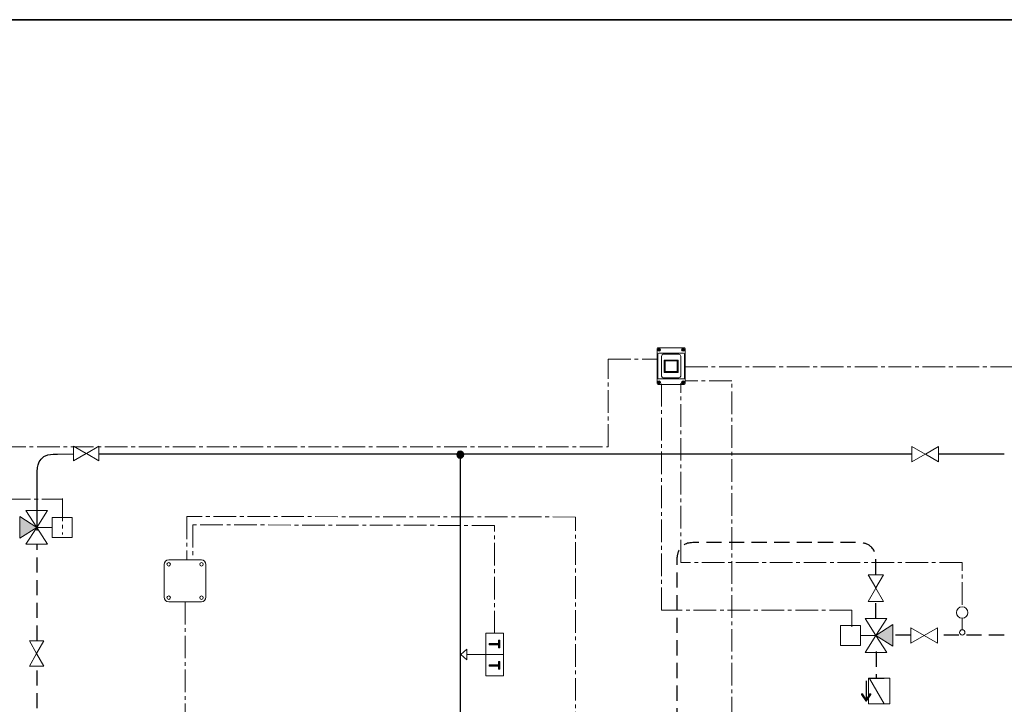
# Model space of a CAD drawing. Extents: x 22 to 1413, y 24 to 821.
# Drawn here: x 506 to 1028, y 458 to 821 of the extents above; entities that cross this region are included whole.
import ezdxf

# ---------------------------------------------------------------- set-up
doc = ezdxf.new("R2010")
doc.units = 0
doc.header["$MEASUREMENT"] = 0
for name, pattern in [('AI-Linetype-10', [12, 8, -4]), ('AI-Linetype-14', [12, 8, -4]), ('AI-Linetype-21', [18, 12, -2, 2, -2]), ('AI-Linetype-22', [18, 12, -2, 2, -2]), ('AI-Linetype-26', [18, 12, -2, 2, -2]), ('AI-Linetype-27', [18, 12, -2, 2, -2]), ('AI-Linetype-28', [18, 12, -2, 2, -2]), ('AI-Linetype-29', [18, 12, -2, 2, -2]), ('AI-Linetype-31', [18, 12, -2, 2, -2]), ('AI-Linetype-33', [18, 12, -2, 2, -2]), ('AI-Linetype-34', [12, 8, -4]), ('AI-Linetype-37', [18, 12, -2, 2, -2]), ('AI-Linetype-4', [18, 12, -2, 2, -2]), ('AI-Linetype-6', [12, 8, -4]), ('AI-Linetype-7', [12, 8, -4]), ('AI-Linetype-8', [12, 8, -4]), ('AI-Linetype-9', [12, 8, -4])]:
    doc.linetypes.add(name, pattern=pattern)
doc.layers.add('dwg', color=7, linetype='Continuous', lineweight=0)
doc.layers.add('intestazione', color=7, linetype='Continuous', lineweight=0)

# ---------------------------------------------------------------- blocks, each defined once
blk = doc.blocks.new('Block_43')
at = {"layer": 'dwg', "true_color": 0x010101, "transparency": 33554687}
h = blk.add_hatch(color=18, dxfattribs=at)
h.dxf.hatch_style = 2
edge = h.paths.add_edge_path()
edge.add_spline(control_points=[(739.3, 591.13), (738.75, 591.13), (738.31, 590.65), (738.31, 590.06), (738.31, 589.47), (738.75, 588.99), (739.3, 588.99), (739.85, 588.99), (740.29, 589.47), (740.29, 590.06), (740.29, 590.65), (739.85, 591.13), (739.3, 591.13)], knot_values=[0, 0, 0, 0, 1, 1, 1, 2, 2, 2, 3, 3, 3, 4, 4, 4, 4], degree=3, periodic=0)
edge = h.paths.add_edge_path()
edge.add_spline(control_points=[(739.3, 588.07), (738.28, 588.07), (737.46, 588.96), (737.46, 590.06), (737.46, 591.16), (738.28, 592.05), (739.3, 592.05), (740.32, 592.05), (741.14, 591.16), (741.14, 590.06), (741.14, 588.96), (740.32, 588.07), (739.3, 588.07)], knot_values=[0, 0, 0, 0, 1, 1, 1, 2, 2, 2, 3, 3, 3, 4, 4, 4, 4], degree=3, periodic=0)
h = blk.add_hatch(color=18, dxfattribs=at)
h.dxf.hatch_style = 2
edge = h.paths.add_edge_path()
edge.add_ellipse((739.3, 590.06), major_axis=(0, 1.53), ratio=0.923919, start_angle=0, end_angle=360)
at = {"layer": 'dwg'}
blk.add_ellipse((739.3, 590.06), major_axis=(0, 1.53), ratio=0.923919, dxfattribs=at)
for points in [[(739.3, 588.07), (738.28, 588.07), (737.46, 588.96), (737.46, 590.06), (737.46, 591.16), (738.28, 592.05), (739.3, 592.05), (740.32, 592.05), (741.14, 591.16), (741.14, 590.06), (741.14, 588.96), (740.32, 588.07), (739.3, 588.07)], [(739.3, 591.13), (738.75, 591.13), (738.31, 590.65), (738.31, 590.06), (738.31, 589.47), (738.75, 588.99), (739.3, 588.99), (739.85, 588.99), (740.29, 589.47), (740.29, 590.06), (740.29, 590.65), (739.85, 591.13), (739.3, 591.13)]]:
    blk.add_open_spline(points, degree=3, knots=[0, 0, 0, 0, 1, 1, 1, 2, 2, 2, 3, 3, 3, 4, 4, 4, 4], dxfattribs=at)
blk = doc.blocks.new('Block_67')
at = {"layer": 'dwg', "color": 18, "lineweight": 15, "true_color": 0x010101}
for p, q in [((739.62, 484.06), (742.73, 486.89)), ((742.73, 481.27), (742.73, 486.89)), ((742.73, 481.27), (739.62, 484.06))]:
    blk.add_line(p, q, dxfattribs=at)
blk = doc.blocks.new('Block_66')
at = {"layer": 'dwg'}
blk.add_lwpolyline([(742.73, 481.27), (739.62, 484.06), (742.73, 486.89)], close=True, dxfattribs=at)
blk.add_blockref('Block_67', (0, 0), dxfattribs=at)
blk = doc.blocks.new('Block_72')
at = {"layer": 'dwg', "true_color": 0x1e1e1c, "transparency": 33554687}
h = blk.add_hatch(color=250, dxfattribs=at)
h.dxf.hatch_style = 2
edge = h.paths.add_edge_path()
edge.add_spline(control_points=[(956.98, 463.28), (956.87, 463.36), (956.72, 463.32), (956.64, 463.21), (956.64, 463.21), (954.64, 460.06), (954.64, 460.06), (954.64, 460.06), (952.64, 463.21), (952.64, 463.21), (952.56, 463.32), (952.41, 463.36), (952.3, 463.28), (952.19, 463.21), (952.15, 463.06), (952.23, 462.95), (952.23, 462.95), (954.43, 459.48), (954.43, 459.48), (954.48, 459.41), (954.56, 459.37), (954.64, 459.37), (954.72, 459.37), (954.8, 459.41), (954.85, 459.48), (954.85, 459.48), (957.06, 462.95), (957.06, 462.95), (957.08, 462.99), (957.09, 463.03), (957.09, 463.08), (957.09, 463.16), (957.05, 463.24), (956.98, 463.28)], knot_values=[0, 0, 0, 0, 1, 1, 1, 2, 2, 2, 3, 3, 3, 4, 4, 4, 5, 5, 5, 6, 6, 6, 7, 7, 7, 8, 8, 8, 9, 9, 9, 10, 10, 10, 11, 11, 11, 11], degree=3, periodic=0)
at = {"layer": 'dwg', "color": 250, "lineweight": 30, "true_color": 0x1e1e1c}
blk.add_line((954.64, 470.13), (954.64, 459.95), dxfattribs=at)
at = {"layer": 'dwg'}
blk.add_open_spline([(956.98, 463.28), (956.87, 463.36), (956.72, 463.32), (956.64, 463.21), (956.64, 463.21), (954.64, 460.06), (954.64, 460.06), (954.64, 460.06), (952.64, 463.21), (952.64, 463.21), (952.56, 463.32), (952.41, 463.36), (952.3, 463.28), (952.19, 463.21), (952.15, 463.06), (952.23, 462.95), (952.23, 462.95), (954.43, 459.48), (954.43, 459.48), (954.48, 459.41), (954.56, 459.37), (954.64, 459.37), (954.72, 459.37), (954.8, 459.41), (954.85, 459.48), (954.85, 459.48), (957.06, 462.95), (957.06, 462.95), (957.08, 462.99), (957.09, 463.03), (957.09, 463.08), (957.09, 463.16), (957.05, 463.24), (956.98, 463.28)], degree=3, knots=[0, 0, 0, 0, 1, 1, 1, 2, 2, 2, 3, 3, 3, 4, 4, 4, 5, 5, 5, 6, 6, 6, 7, 7, 7, 8, 8, 8, 9, 9, 9, 10, 10, 10, 11, 11, 11, 11], dxfattribs=at)
blk = doc.blocks.new('Block_71')
at = {"layer": 'dwg'}
blk.add_blockref('Block_72', (0, 0), dxfattribs=at)

msp = doc.modelspace()

# ---------------------------------------------------------------- hatches: boundary and pattern name
at = {"layer": 'dwg', "true_color": 0x010101, "transparency": 33554687}
h = msp.add_hatch(color=18, dxfattribs=at)
h.dxf.hatch_style = 2
h.paths.add_polyline_path([(514.65, 551.51), (505.71, 557.23), (505.71, 545.79)])
h = msp.add_hatch(color=18, dxfattribs=at)
h.dxf.hatch_style = 2
h.paths.add_polyline_path([(959.82, 494.22), (968.77, 499.94), (968.77, 488.5)])
h = msp.add_hatch(color=18, dxfattribs=at)
h.dxf.hatch_style = 2
edge = h.paths.add_edge_path()
edge.add_spline(control_points=[(759.63, 489.97), (759.63, 489.97), (759.63, 491.65), (759.63, 491.65), (759.63, 491.65), (760.24, 491.65), (760.24, 491.65), (760.24, 491.65), (760.24, 487.56), (760.24, 487.56), (760.24, 487.56), (759.63, 487.56), (759.63, 487.56), (759.63, 487.56), (759.63, 489.25), (759.63, 489.25), (759.63, 489.25), (754.7, 489.25), (754.7, 489.25), (754.7, 489.25), (754.7, 489.97), (754.7, 489.97), (754.7, 489.97), (759.63, 489.97), (759.63, 489.97)], knot_values=[0, 0, 0, 0, 1, 1, 1, 2, 2, 2, 3, 3, 3, 4, 4, 4, 5, 5, 5, 6, 6, 6, 7, 7, 7, 8, 8, 8, 8], degree=3, periodic=0)
h = msp.add_hatch(color=18, dxfattribs=at)
h.dxf.hatch_style = 2
edge = h.paths.add_edge_path()
edge.add_spline(control_points=[(759.63, 478.67), (759.63, 478.67), (759.63, 480.36), (759.63, 480.36), (759.63, 480.36), (760.24, 480.36), (760.24, 480.36), (760.24, 480.36), (760.24, 476.26), (760.24, 476.26), (760.24, 476.26), (759.63, 476.26), (759.63, 476.26), (759.63, 476.26), (759.63, 477.95), (759.63, 477.95), (759.63, 477.95), (754.7, 477.95), (754.7, 477.95), (754.7, 477.95), (754.7, 478.67), (754.7, 478.67), (754.7, 478.67), (759.63, 478.67), (759.63, 478.67)], knot_values=[0, 0, 0, 0, 1, 1, 1, 2, 2, 2, 3, 3, 3, 4, 4, 4, 5, 5, 5, 6, 6, 6, 7, 7, 7, 8, 8, 8, 8], degree=3, periodic=0)

# ---------------------------------------------------------------- linework, layer by layer
at = {"layer": 'dwg', "color": 18, "lineweight": 5, "true_color": 0x010101}
for p, q in [((845.08, 646.01), (844.54, 645.46)), ((845.22, 645.87), (844.67, 645.32)), ((857.7, 646.01), (857.16, 645.46)), ((857.84, 645.87), (857.3, 645.32)), ((845.08, 628.75), (844.54, 628.2)), ((845.22, 628.61), (844.67, 628.07)), ((857.7, 628.75), (857.16, 628.2)), ((857.84, 628.61), (857.3, 628.07))]:
    msp.add_line(p, q, dxfattribs=at)
at = {"layer": 'dwg', "color": 18, "lineweight": 30, "true_color": 0x010101}
for p, q in [((547.67, 590.48), (978.94, 590.48)), ((739.3, 590.26), (739.3, 412.28))]:
    msp.add_line(p, q, dxfattribs=at)
at = {"layer": 'dwg', "color": 18, "linetype": 'AI-Linetype-33', "lineweight": 9, "true_color": 0x010101}
msp.add_line((528.27, 566.84), (528.27, 547.73), dxfattribs=at)
at = {"layer": 'dwg', "color": 18, "lineweight": 15, "true_color": 0x010101}
for p, q in [((514.65, 551.45), (522.85, 551.45)), ((1005.64, 503.32), (1005.64, 503.36)), ((1005.64, 497.23), (1005.64, 503.36)), ((959.82, 494.16), (951.62, 494.16)), ((752.92, 484.04), (742.73, 484.04))]:
    msp.add_line(p, q, dxfattribs=at)
at = {"layer": 'dwg', "color": 18, "linetype": 'AI-Linetype-34', "lineweight": 30, "true_color": 0x010101}
msp.add_line((978.19, 494.41), (968.76, 494.41), dxfattribs=at)
at = {"layer": 'dwg', "color": 18, "linetype": 'AI-Linetype-14', "lineweight": 30, "true_color": 0x010101}
msp.add_line((960.04, 485.64), (960.04, 471.87), dxfattribs=at)
at = {"layer": 'dwg', "color": 18, "linetype": 'AI-Linetype-37', "lineweight": 9, "true_color": 0x010101}
msp.add_lwpolyline([(470.47, 393.55), (470.47, 405.82), (460.82, 405.82), (460.82, 594.25), (817.74, 594.25), (817.74, 640.65), (843.79, 640.65)], dxfattribs=at)
at = {"layer": 'dwg', "color": 18, "lineweight": 5, "true_color": 0x010101}
for points in [[(847.88, 639.9), (854.5, 639.9), (854.5, 633.99), (847.88, 633.99)], [(847.88, 639.9), (854.5, 639.9), (854.5, 633.99), (847.88, 633.99)], [(847.97, 639.78), (854.41, 639.78), (854.41, 634.11), (847.97, 634.11)]]:
    msp.add_lwpolyline(points, close=True, dxfattribs=at)
at = {"layer": 'dwg', "color": 18, "linetype": 'AI-Linetype-4', "lineweight": 9, "true_color": 0x010101}
msp.add_lwpolyline([(858.59, 636.67), (1176.19, 636.67), (1176.19, 598.55)], dxfattribs=at)
at = {"layer": 'dwg', "color": 18, "linetype": 'AI-Linetype-26', "lineweight": 9, "true_color": 0x010101}
msp.add_lwpolyline([(470.47, 387.98), (494.44, 387.98), (494.44, 224.1), (923.75, 224.1), (923.75, 395.61), (883.31, 395.61), (883.31, 629.15), (858.91, 629.15)], dxfattribs=at)
at = {"layer": 'dwg', "color": 18, "linetype": 'AI-Linetype-27', "lineweight": 9, "true_color": 0x010101}
msp.add_lwpolyline([(947.13, 498.69), (947.13, 507.65), (846.12, 507.65), (846.12, 628.07)], dxfattribs=at)
at = {"layer": 'dwg', "color": 18, "linetype": 'AI-Linetype-28', "lineweight": 9, "true_color": 0x010101}
msp.add_lwpolyline([(1005.52, 510.46), (1005.52, 532.87), (856.28, 532.87), (856.28, 627.99)], dxfattribs=at)
at = {"layer": 'dwg', "color": 18, "lineweight": 15, "true_color": 0x010101}
for points in [[(540.9, 590.6), (534.2, 594.47), (534.2, 586.74)], [(540.98, 590.6), (547.67, 594.47), (547.67, 586.74)], [(985.98, 590.34), (978.94, 594.4), (978.94, 586.27)], [(986.06, 590.34), (993.1, 594.4), (993.1, 586.27)], [(514.65, 551.5), (520.37, 560.44), (508.93, 560.44)], [(514.65, 551.51), (505.71, 557.23), (505.71, 545.79)], [(522.85, 556.81), (533.46, 556.81), (533.46, 546.21), (522.85, 546.21)], [(514.65, 551.45), (520.37, 542.51), (508.93, 542.51)], [(514.65, 551.45), (520.37, 542.51), (508.93, 542.51)], [(959.73, 519.36), (955.67, 526.4), (963.8, 526.4)], [(959.73, 519.28), (955.67, 512.24), (963.8, 512.24)], [(959.82, 494.21), (954.1, 503.15), (965.54, 503.15)], [(951.62, 499.52), (941.01, 499.52), (941.01, 488.92), (951.62, 488.92)], [(959.82, 494.22), (968.77, 499.94), (968.77, 488.5)], [(985.36, 494.22), (978.32, 498.28), (978.32, 490.15)], [(985.45, 494.22), (992.49, 498.28), (992.49, 490.15)], [(514.61, 484.66), (510.75, 491.36), (518.48, 491.36)], [(752.92, 484.08), (752.92, 495.37), (762.28, 495.37), (762.28, 484.08)], [(959.82, 494.16), (954.1, 485.22), (965.54, 485.22)], [(959.82, 494.16), (954.1, 485.22), (965.54, 485.22)], [(514.61, 484.59), (510.75, 477.89), (518.48, 477.89)], [(752.92, 472.78), (752.92, 484.08), (762.28, 484.08), (762.28, 472.78)]]:
    msp.add_lwpolyline(points, close=True, dxfattribs=at)
at = {"layer": 'dwg', "color": 18, "lineweight": 30, "true_color": 0x010101}
msp.add_lwpolyline([(555.72, 576.48)], dxfattribs=at)
at = {"layer": 'dwg', "color": 18, "linetype": 'AI-Linetype-31', "lineweight": 9, "true_color": 0x010101}
msp.add_lwpolyline([(499.35, 462.78), (499.35, 566.51), (528.27, 566.51)], dxfattribs=at)
at = {"layer": 'dwg', "color": 18, "linetype": 'AI-Linetype-22', "lineweight": 9, "true_color": 0x010101}
msp.add_lwpolyline([(810.26, 297.63), (800.43, 297.63), (800.43, 557), (594.26, 557.28), (594.26, 534.28)], dxfattribs=at)
at = {"layer": 'dwg', "color": 18, "linetype": 'AI-Linetype-21', "lineweight": 9, "true_color": 0x010101}
msp.add_lwpolyline([(757.43, 495.27), (757.43, 552.52), (597.42, 552.85), (597.42, 534.91)], dxfattribs=at)
at = {"layer": 'dwg', "color": 18, "linetype": 'AI-Linetype-29', "lineweight": 9, "true_color": 0x010101}
msp.add_lwpolyline([(593.32, 512.07), (593.32, 393.68), (680.44, 393.68)], dxfattribs=at)
at = {"layer": 'dwg'}
msp.add_lwpolyline([(955.88, 471.47), (955.88, 458.02), (967.2, 458.02), (967.2, 471.47)], close=True, dxfattribs=at)
at = {"layer": 'dwg', "color": 98, "lineweight": 18, "true_color": 0x000101}
msp.add_lwpolyline([(964.26, 471.38), (956.47, 471.38), (964.26, 457.94), (956.48, 457.94)], dxfattribs=at)
at = {"layer": 'dwg', "color": 18, "lineweight": 5, "true_color": 0x010101}
msp.add_circle((857.51, 645.66), 0.751, dxfattribs=at)
at = {"layer": 'dwg', "color": 18, "lineweight": 15, "true_color": 0x010101}
msp.add_circle((1005.64, 495.81), 1.42, dxfattribs=at)
at = {"layer": 'dwg', "color": 18, "lineweight": 5, "true_color": 0x010101}
for points, knots in [([(843.79, 646.29), (843.79, 646.54), (844, 646.74), (844.25, 646.74), (844.25, 646.74), (858.13, 646.74), (858.13, 646.74), (858.39, 646.74), (858.59, 646.54), (858.59, 646.29), (858.59, 646.29), (858.59, 627.76), (858.59, 627.76), (858.59, 627.51), (858.39, 627.3), (858.13, 627.3), (858.13, 627.3), (844.25, 627.3), (844.25, 627.3), (844, 627.3), (843.79, 627.51), (843.79, 627.76), (843.79, 627.76), (843.79, 646.29), (843.79, 646.29)], [0, 0, 0, 0, 1, 1, 1, 2, 2, 2, 3, 3, 3, 4, 4, 4, 5, 5, 5, 6, 6, 6, 7, 7, 7, 8, 8, 8, 8]), ([(843.79, 646.29), (843.79, 646.54), (844, 646.74), (844.25, 646.74), (844.25, 646.74), (858.13, 646.74), (858.13, 646.74), (858.39, 646.74), (858.59, 646.54), (858.59, 646.29), (858.59, 646.29), (858.59, 627.76), (858.59, 627.76), (858.59, 627.51), (858.39, 627.3), (858.13, 627.3), (858.13, 627.3), (844.25, 627.3), (844.25, 627.3), (844, 627.3), (843.79, 627.51), (843.79, 627.76), (843.79, 627.76), (843.79, 646.29), (843.79, 646.29)], [0, 0, 0, 0, 1, 1, 1, 2, 2, 2, 3, 3, 3, 4, 4, 4, 5, 5, 5, 6, 6, 6, 7, 7, 7, 8, 8, 8, 8]), ([(844.13, 645.66), (844.13, 646.07), (844.47, 646.41), (844.89, 646.41), (845.3, 646.41), (845.64, 646.07), (845.64, 645.66), (845.64, 645.24), (845.3, 644.91), (844.89, 644.91), (844.47, 644.91), (844.13, 645.24), (844.13, 645.66)], [0, 0, 0, 0, 1, 1, 1, 2, 2, 2, 3, 3, 3, 4, 4, 4, 4]), ([(844.18, 643.36), (844.18, 643.61), (844.37, 643.82), (844.61, 643.82), (844.61, 643.82), (857.8, 643.82), (857.8, 643.82), (858.04, 643.82), (858.23, 643.61), (858.23, 643.36), (858.23, 643.36), (858.23, 630.66), (858.23, 630.66), (858.23, 630.41), (858.04, 630.21), (857.8, 630.21), (857.8, 630.21), (844.61, 630.21), (844.61, 630.21), (844.37, 630.21), (844.18, 630.41), (844.18, 630.66), (844.18, 630.66), (844.18, 643.36), (844.18, 643.36)], [0, 0, 0, 0, 1, 1, 1, 2, 2, 2, 3, 3, 3, 4, 4, 4, 5, 5, 5, 6, 6, 6, 7, 7, 7, 8, 8, 8, 8]), ([(844.18, 643.36), (844.18, 643.61), (844.37, 643.82), (844.61, 643.82), (844.61, 643.82), (857.8, 643.82), (857.8, 643.82), (858.04, 643.82), (858.23, 643.61), (858.23, 643.36), (858.23, 643.36), (858.23, 630.66), (858.23, 630.66), (858.23, 630.41), (858.04, 630.21), (857.8, 630.21), (857.8, 630.21), (844.61, 630.21), (844.61, 630.21), (844.37, 630.21), (844.18, 630.41), (844.18, 630.66), (844.18, 630.66), (844.18, 643.36), (844.18, 643.36)], [0, 0, 0, 0, 1, 1, 1, 2, 2, 2, 3, 3, 3, 4, 4, 4, 5, 5, 5, 6, 6, 6, 7, 7, 7, 8, 8, 8, 8]), ([(844.47, 645.66), (844.47, 645.89), (844.65, 646.07), (844.89, 646.07), (845.11, 646.07), (845.3, 645.89), (845.3, 645.66), (845.3, 645.43), (845.11, 645.24), (844.89, 645.24), (844.65, 645.24), (844.47, 645.43), (844.47, 645.66)], [0, 0, 0, 0, 1, 1, 1, 2, 2, 2, 3, 3, 3, 4, 4, 4, 4]), ([(846.11, 642.34), (846.11, 642.84), (846.52, 643.25), (847.03, 643.25), (847.03, 643.25), (855.36, 643.25), (855.36, 643.25), (855.86, 643.25), (856.27, 642.84), (856.27, 642.34), (856.27, 642.34), (856.27, 631.71), (856.27, 631.71), (856.27, 631.2), (855.86, 630.79), (855.36, 630.79), (855.36, 630.79), (847.03, 630.79), (847.03, 630.79), (846.52, 630.79), (846.11, 631.2), (846.11, 631.71), (846.11, 631.71), (846.11, 642.34), (846.11, 642.34)], [0, 0, 0, 0, 1, 1, 1, 2, 2, 2, 3, 3, 3, 4, 4, 4, 5, 5, 5, 6, 6, 6, 7, 7, 7, 8, 8, 8, 8]), ([(857.09, 645.66), (857.09, 645.89), (857.28, 646.07), (857.51, 646.07), (857.74, 646.07), (857.92, 645.89), (857.92, 645.66), (857.92, 645.43), (857.74, 645.24), (857.51, 645.24), (857.28, 645.24), (857.09, 645.43), (857.09, 645.66)], [0, 0, 0, 0, 1, 1, 1, 2, 2, 2, 3, 3, 3, 4, 4, 4, 4]), ([(847.55, 640.2), (847.55, 640.2), (847.55, 633.69), (847.55, 633.69), (847.55, 633.69), (854.86, 633.69), (854.86, 633.69), (854.86, 633.69), (854.86, 640.2), (854.86, 640.2), (854.86, 640.2), (847.55, 640.2), (847.55, 640.2)], [0, 0, 0, 0, 1, 1, 1, 2, 2, 2, 3, 3, 3, 4, 4, 4, 4]), ([(847.55, 640.2), (847.55, 640.2), (847.55, 633.69), (847.55, 633.69), (847.55, 633.69), (854.86, 633.69), (854.86, 633.69), (854.86, 633.69), (854.86, 640.2), (854.86, 640.2), (854.86, 640.2), (847.55, 640.2), (847.55, 640.2)], [0, 0, 0, 0, 1, 1, 1, 2, 2, 2, 3, 3, 3, 4, 4, 4, 4]), ([(844.13, 628.4), (844.13, 628.82), (844.47, 629.15), (844.89, 629.15), (845.3, 629.15), (845.64, 628.82), (845.64, 628.4), (845.64, 627.99), (845.3, 627.65), (844.89, 627.65), (844.47, 627.65), (844.13, 627.99), (844.13, 628.4)], [0, 0, 0, 0, 1, 1, 1, 2, 2, 2, 3, 3, 3, 4, 4, 4, 4]), ([(844.47, 628.4), (844.47, 628.63), (844.65, 628.82), (844.89, 628.82), (845.11, 628.82), (845.3, 628.63), (845.3, 628.4), (845.3, 628.17), (845.11, 627.99), (844.89, 627.99), (844.65, 627.99), (844.47, 628.17), (844.47, 628.4)], [0, 0, 0, 0, 1, 1, 1, 2, 2, 2, 3, 3, 3, 4, 4, 4, 4]), ([(856.76, 628.4), (856.76, 628.82), (857.09, 629.15), (857.51, 629.15), (857.92, 629.15), (858.26, 628.82), (858.26, 628.4), (858.26, 627.99), (857.92, 627.65), (857.51, 627.65), (857.09, 627.65), (856.76, 627.99), (856.76, 628.4)], [0, 0, 0, 0, 1, 1, 1, 2, 2, 2, 3, 3, 3, 4, 4, 4, 4]), ([(857.09, 628.4), (857.09, 628.63), (857.28, 628.82), (857.51, 628.82), (857.74, 628.82), (857.92, 628.63), (857.92, 628.4), (857.92, 628.17), (857.74, 627.99), (857.51, 627.99), (857.28, 627.99), (857.09, 628.17), (857.09, 628.4)], [0, 0, 0, 0, 1, 1, 1, 2, 2, 2, 3, 3, 3, 4, 4, 4, 4])]:
    msp.add_open_spline(points, degree=3, knots=knots, dxfattribs=at)
at = {"layer": 'dwg', "color": 18, "lineweight": 30, "true_color": 0x010101}
msp.add_open_spline([(514.96, 549.88), (514.96, 549.88), (514.96, 581.96), (514.96, 581.96), (514.96, 581.96), (514.76, 590.39), (523.4, 590.39), (523.72, 590.39), (524.5, 590.39), (525.69, 590.39), (525.69, 590.39), (534.2, 590.48), (534.2, 590.48)], degree=3, knots=[0, 0, 0, 0, 1, 1, 1, 2, 2, 2, 3, 3, 3, 4, 4, 4, 4], dxfattribs=at)
msp.add_open_spline([(993.1, 590.48), (1006.08, 590.48), (1014.45, 590.48), (1027.82, 590.48)], degree=3, dxfattribs=at)
at = {"layer": 'dwg', "color": 18, "linetype": 'AI-Linetype-7', "lineweight": 30, "true_color": 0x010101}
msp.add_open_spline([(925.91, 543.41), (889.3, 543.41), (865, 543.41), (862.71, 543.41), (854.07, 543.41), (854.28, 534.98), (854.28, 534.98), (854.28, 534.98), (854.28, 353.46), (854.28, 353.46), (854.28, 353.46), (854.28, 247.85), (854.28, 247.85), (854.28, 247.85), (854.73, 237.66), (844.08, 237.66), (833.43, 237.66), (522.73, 237.66), (522.73, 237.66), (522.73, 237.66), (514.94, 237.43), (514.94, 245.45), (514.94, 250.74), (514.94, 385.29), (514.94, 477.7)], degree=3, knots=[0, 0, 0, 0, 1, 1, 1, 2, 2, 2, 3, 3, 3, 4, 4, 4, 5, 5, 5, 6, 6, 6, 7, 7, 7, 8, 8, 8, 8], dxfattribs=at)
at = {"layer": 'dwg', "color": 18, "linetype": 'AI-Linetype-8', "lineweight": 30, "true_color": 0x010101}
msp.add_open_spline([(959.7, 526.62), (959.7, 531.2), (959.7, 534.44), (959.7, 534.98), (959.7, 543.62), (951.26, 543.41), (951.26, 543.41), (951.26, 543.41), (925.91, 543.41), (925.91, 543.41)], degree=3, knots=[0, 0, 0, 0, 1, 1, 1, 2, 2, 2, 3, 3, 3, 3], dxfattribs=at)
at = {"layer": 'dwg', "color": 18, "linetype": 'AI-Linetype-6', "lineweight": 30, "true_color": 0x010101}
msp.add_open_spline([(514.94, 491.53), (514.94, 509.73), (514.94, 526.79), (514.94, 542.29)], degree=3, dxfattribs=at)
at = {"layer": 'dwg', "color": 18, "lineweight": 9, "true_color": 0x010101}
for points, knots in [([(582.21, 531.83), (582.21, 533.18), (583.31, 534.28), (584.66, 534.28), (584.66, 534.28), (601.97, 534.28), (601.97, 534.28), (603.32, 534.28), (604.42, 533.18), (604.42, 531.83), (604.42, 531.83), (604.42, 514.52), (604.42, 514.52), (604.42, 513.17), (603.32, 512.07), (601.97, 512.07), (601.97, 512.07), (584.66, 512.07), (584.66, 512.07), (583.31, 512.07), (582.21, 513.17), (582.21, 514.52), (582.21, 514.52), (582.21, 531.83), (582.21, 531.83)], [0, 0, 0, 0, 1, 1, 1, 2, 2, 2, 3, 3, 3, 4, 4, 4, 5, 5, 5, 6, 6, 6, 7, 7, 7, 8, 8, 8, 8]), ([(583.7, 531.93), (583.7, 532.45), (584.12, 532.87), (584.64, 532.87), (585.15, 532.87), (585.58, 532.45), (585.58, 531.93), (585.58, 531.41), (585.15, 531), (584.64, 531), (584.12, 531), (583.7, 531.41), (583.7, 531.93)], [0, 0, 0, 0, 1, 1, 1, 2, 2, 2, 3, 3, 3, 4, 4, 4, 4]), ([(601.14, 531.93), (601.14, 532.45), (601.56, 532.87), (602.08, 532.87), (602.59, 532.87), (603.01, 532.45), (603.01, 531.93), (603.01, 531.41), (602.59, 531), (602.08, 531), (601.56, 531), (601.14, 531.41), (601.14, 531.93)], [0, 0, 0, 0, 1, 1, 1, 2, 2, 2, 3, 3, 3, 4, 4, 4, 4]), ([(583.7, 514.25), (583.7, 514.77), (584.12, 515.19), (584.64, 515.19), (585.15, 515.19), (585.58, 514.77), (585.58, 514.25), (585.58, 513.73), (585.15, 513.31), (584.64, 513.31), (584.12, 513.31), (583.7, 513.73), (583.7, 514.25)], [0, 0, 0, 0, 1, 1, 1, 2, 2, 2, 3, 3, 3, 4, 4, 4, 4]), ([(601.14, 514.25), (601.14, 514.77), (601.56, 515.19), (602.08, 515.19), (602.59, 515.19), (603.01, 514.77), (603.01, 514.25), (603.01, 513.73), (602.59, 513.31), (602.08, 513.31), (601.56, 513.31), (601.14, 513.73), (601.14, 514.25)], [0, 0, 0, 0, 1, 1, 1, 2, 2, 2, 3, 3, 3, 4, 4, 4, 4])]:
    msp.add_open_spline(points, degree=3, knots=knots, dxfattribs=at)
at = {"layer": 'dwg', "color": 18, "linetype": 'AI-Linetype-9', "lineweight": 30, "true_color": 0x010101}
msp.add_open_spline([(959.7, 503.26), (959.7, 506.09), (959.7, 509.08), (959.7, 512.03)], degree=3, dxfattribs=at)
at = {"layer": 'dwg', "color": 18, "lineweight": 15, "true_color": 0x010101}
msp.add_open_spline([(1005.6, 503.33), (1003.94, 503.33), (1002.59, 504.68), (1002.59, 506.34), (1002.59, 508), (1003.94, 509.35), (1005.6, 509.35), (1007.27, 509.35), (1008.61, 508), (1008.61, 506.34), (1008.61, 504.68), (1007.27, 503.33), (1005.6, 503.33)], degree=3, knots=[0, 0, 0, 0, 1, 1, 1, 2, 2, 2, 3, 3, 3, 4, 4, 4, 4], dxfattribs=at)
at = {"layer": 'dwg'}
for points in [[(759.63, 489.97), (759.63, 489.97), (759.63, 491.65), (759.63, 491.65), (759.63, 491.65), (760.24, 491.65), (760.24, 491.65), (760.24, 491.65), (760.24, 487.56), (760.24, 487.56), (760.24, 487.56), (759.63, 487.56), (759.63, 487.56), (759.63, 487.56), (759.63, 489.25), (759.63, 489.25), (759.63, 489.25), (754.7, 489.25), (754.7, 489.25), (754.7, 489.25), (754.7, 489.97), (754.7, 489.97), (754.7, 489.97), (759.63, 489.97), (759.63, 489.97)], [(759.63, 478.67), (759.63, 478.67), (759.63, 480.36), (759.63, 480.36), (759.63, 480.36), (760.24, 480.36), (760.24, 480.36), (760.24, 480.36), (760.24, 476.26), (760.24, 476.26), (760.24, 476.26), (759.63, 476.26), (759.63, 476.26), (759.63, 476.26), (759.63, 477.95), (759.63, 477.95), (759.63, 477.95), (754.7, 477.95), (754.7, 477.95), (754.7, 477.95), (754.7, 478.67), (754.7, 478.67), (754.7, 478.67), (759.63, 478.67), (759.63, 478.67)]]:
    msp.add_open_spline(points, degree=3, knots=[0, 0, 0, 0, 1, 1, 1, 2, 2, 2, 3, 3, 3, 4, 4, 4, 5, 5, 5, 6, 6, 6, 7, 7, 7, 8, 8, 8, 8], dxfattribs=at)
at = {"layer": 'dwg', "color": 18, "linetype": 'AI-Linetype-10', "lineweight": 30, "true_color": 0x010101}
msp.add_open_spline([(1027.82, 494.41), (1018.5, 494.41), (1005.31, 494.41), (992.88, 494.41)], degree=3, dxfattribs=at)
at = {"layer": 'intestazione', "color": 250, "lineweight": 35, "true_color": 0x1d1d1b}
msp.add_lwpolyline([(1396.32, 24.14), (21.51, 24.14), (21.51, 820.67), (1396.32, 820.67)], close=True, dxfattribs=at)

# ---------------------------------------------------------------- block references
at = {"layer": 'dwg'}
for name in ['Block_43', 'Block_66', 'Block_71']:
    msp.add_blockref(name, (0, 0), dxfattribs=at)

doc.saveas('drawing.dxf')
